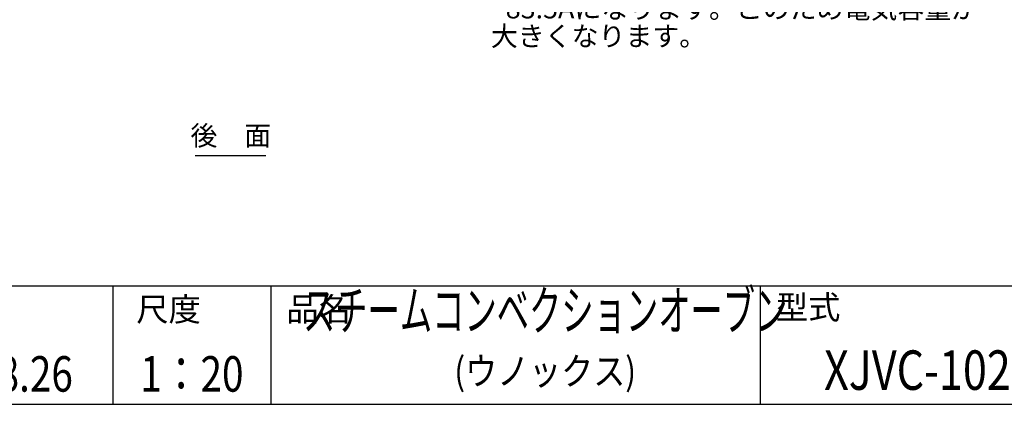
# Model space of a CAD drawing. Extents: x 31 to 8176, y 0 to 5507.
# Drawn here: x 3824 to 6319, y 0 to 975 of the extents above; entities that cross this region are included whole.
import ezdxf
from ezdxf.enums import TextEntityAlignment as Align

# ---------------------------------------------------------------- set-up
doc = ezdxf.new("R2010")
doc.units = 0
doc.header["$LTSCALE"] = 2
doc.header["$MEASUREMENT"] = 0
doc.layers.add('SIYOU', color=7, linetype='Continuous')
doc.layers.add('WAKU', color=7, linetype='Continuous')
doc.styles.get("Standard").update_dxf_attribs({"font": 'romans.shx', "bigfont": 'extfont.shx'})

msp = doc.modelspace()

# ---------------------------------------------------------------- linework, layer by layer
at = {"layer": 'SIYOU', "color": 1}
msp.add_line((4268.3, 630.9), (4447.6, 630.9), dxfattribs=at)
at = {"layer": 'WAKU', "color": 6}
for p, q in [((460, 300), (8100, 300)), ((460, 0), (8100, 0))]:
    msp.add_line(p, q, dxfattribs=at)
at = {"layer": 'WAKU', "color": 7}
for p, q in [((4060, 300), (4060, 0)), ((4460, 300), (4460, 0)), ((5700, 300), (5700, 0))]:
    msp.add_line(p, q, dxfattribs=at)

# ---------------------------------------------------------------- texts
at = {"layer": 'SIYOU', "color": 1}
for s, p in [('\u3000\u3000      83.5Aになります。このため電気容量が', (4827.3, 978.3)), ('\u3000        大きくなります。', (4827.3, 908.3))]:
    msp.add_text(s, height=50, dxfattribs=at).set_placement(p)
msp.add_text('後\u3000面', height=50, dxfattribs=at).set_placement((4358.8, 640.4), align=Align.BOTTOM_CENTER)
at = {"layer": 'WAKU', "color": 1}
for s, height, width, p in [('スチームコンベクションオーブン', 100, 0.6, (5155.4, 225)), ('(ウノックス)', 70, 0.85, (5155.4, 75))]:
    msp.add_text(s, height=height, dxfattribs=dict(at, width=width)).set_placement(p, align=Align.MIDDLE)
at = {"layer": 'WAKU'}
for s, p in [('尺度', (4119.1, 210.9)), ('品名', (4499.4, 210.9)), ('型式', (5739.8, 215.9))]:
    msp.add_text(s, height=60, dxfattribs=at).set_placement(p)
at = {"layer": 'WAKU', "color": 1, "width": 0.8}
for s, height, p in [("'21.08.26", 90, (3753.9, 32.1)), ('XJVC-1021-EPRM', 100, (6293.7, 36.7)), ('1：20', 90, (4260, 32.1))]:
    msp.add_text(s, height=height, dxfattribs=at).set_placement(p, align=Align.CENTER)

doc.saveas('drawing.dxf')
